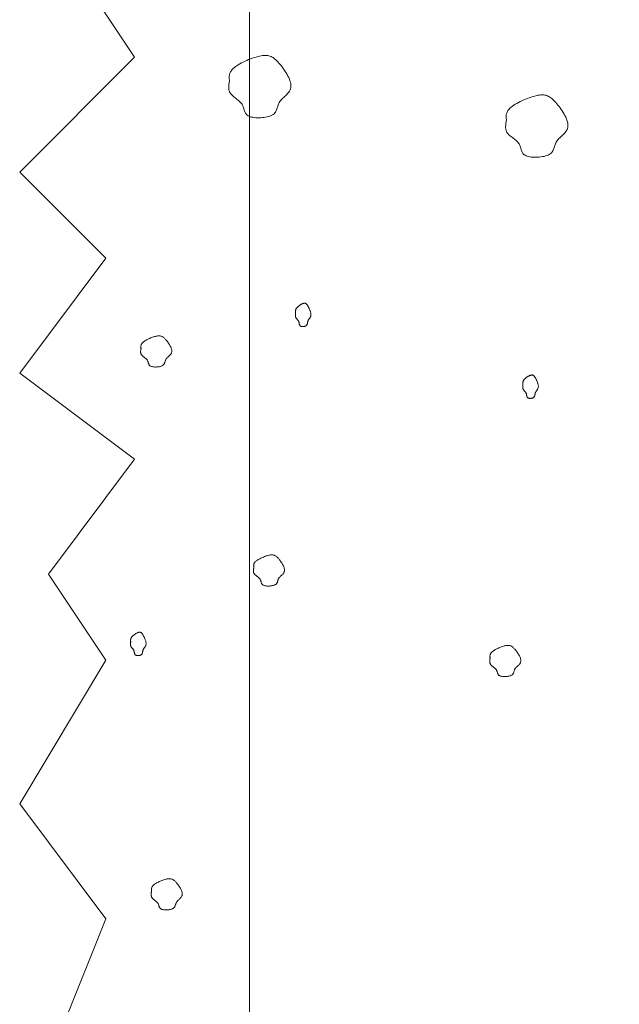
# Model space of a CAD drawing. Units: millimetres. Extents: x 0 to 4200, y 0 to 5940.
# Drawn here: x 3421 to 3473, y 3117 to 3203 of the extents above; entities that cross this region are included whole.
import ezdxf

# ---------------------------------------------------------------- set-up
doc = ezdxf.new("R2010")
doc.units = ezdxf.units.MM
doc.layers.add('LEVEL001', color=7, linetype='Continuous', lineweight=13)
doc.layers.add('模様', color=11, linetype='Continuous', lineweight=9)

msp = doc.modelspace()

# ---------------------------------------------------------------- linework, layer by layer
at = {"layer": 'LEVEL001', "color": 7, "linetype": 'Continuous'}
for p, q in [((3426.066, 3206.934), (3431.066, 3199.434)), ((3431.066, 3199.434), (3421.066, 3189.434)), ((3421.066, 3189.434), (3428.566, 3181.934)), ((3428.566, 3181.934), (3421.066, 3171.934)), ((3421.066, 3171.934), (3431.066, 3164.434)), ((3431.066, 3164.434), (3423.566, 3154.434)), ((3423.566, 3154.434), (3428.566, 3146.934)), ((3428.566, 3146.934), (3421.066, 3134.434)), ((3421.066, 3134.434), (3428.566, 3124.434)), ((3428.566, 3124.434), (3423.566, 3111.934))]:
    msp.add_line(p, q, dxfattribs=at)
msp.add_lwpolyline([(3441.066, 2945.157), (3491.066, 2945.157), (3556.066, 2945.157), (3776.066, 2945.157), (3776.066, 3067.157), (3531.066, 3105.157), (3491.066, 3300), (3441.066, 3300)], close=True, dxfattribs=at)
at = {"layer": '模様', "color": 11, "ltscale": 3}
for points in [[(3439.32, 3197.389), (3439.311, 3197.456), (3439.303, 3197.524), (3439.297, 3197.592), (3439.293, 3197.66), (3439.293, 3197.729), (3439.296, 3197.797), (3439.305, 3197.867), (3439.319, 3197.937), (3439.34, 3198.007), (3439.368, 3198.079), (3439.405, 3198.151), (3439.451, 3198.224), (3439.507, 3198.298), (3439.573, 3198.373), (3439.651, 3198.45), (3439.742, 3198.527), (3439.846, 3198.606), (3439.961, 3198.686), (3440.087, 3198.766), (3440.222, 3198.845), (3440.365, 3198.923), (3440.514, 3199), (3440.669, 3199.074), (3440.827, 3199.146), (3440.987, 3199.214), (3441.149, 3199.279), (3441.31, 3199.339), (3441.47, 3199.393), (3441.626, 3199.443), (3441.778, 3199.485), (3441.924, 3199.521), (3442.063, 3199.55), (3442.194, 3199.57), (3442.317, 3199.582), (3442.433, 3199.587), (3442.543, 3199.583), (3442.647, 3199.572), (3442.745, 3199.552), (3442.84, 3199.524), (3442.931, 3199.489), (3443.02, 3199.445), (3443.106, 3199.394), (3443.191, 3199.335), (3443.275, 3199.267), (3443.359, 3199.192), (3443.444, 3199.109), (3443.53, 3199.018), (3443.618, 3198.92), (3443.709, 3198.813), (3443.802, 3198.7), (3443.895, 3198.58), (3443.988, 3198.456), (3444.08, 3198.327), (3444.168, 3198.195), (3444.253, 3198.06), (3444.334, 3197.924), (3444.408, 3197.787), (3444.475, 3197.651), (3444.534, 3197.515), (3444.583, 3197.382), (3444.622, 3197.252), (3444.65, 3197.126), (3444.665, 3197.004), (3444.667, 3196.888), (3444.654, 3196.779), (3444.627, 3196.675), (3444.589, 3196.578), (3444.541, 3196.485), (3444.484, 3196.396), (3444.419, 3196.312), (3444.348, 3196.231), (3444.274, 3196.152), (3444.196, 3196.076), (3444.117, 3196.002), (3444.037, 3195.929), (3443.96, 3195.857), (3443.885, 3195.785), (3443.816, 3195.712), (3443.752, 3195.639), (3443.695, 3195.564), (3443.648, 3195.487), (3443.607, 3195.409), (3443.573, 3195.33), (3443.544, 3195.25), (3443.518, 3195.17), (3443.494, 3195.09), (3443.471, 3195.011), (3443.446, 3194.933), (3443.42, 3194.856), (3443.389, 3194.782), (3443.353, 3194.709), (3443.311, 3194.64), (3443.261, 3194.574), (3443.201, 3194.512), (3443.13, 3194.454), (3443.047, 3194.401), (3442.951, 3194.352), (3442.842, 3194.309), (3442.724, 3194.271), (3442.596, 3194.238), (3442.462, 3194.211), (3442.323, 3194.189), (3442.18, 3194.173), (3442.036, 3194.162), (3441.891, 3194.157), (3441.748, 3194.157), (3441.609, 3194.164), (3441.474, 3194.176), (3441.347, 3194.194), (3441.228, 3194.218), (3441.119, 3194.249), (3441.022, 3194.285), (3440.938, 3194.327), (3440.867, 3194.376), (3440.806, 3194.429), (3440.756, 3194.487), (3440.713, 3194.548), (3440.678, 3194.614), (3440.648, 3194.682), (3440.623, 3194.752), (3440.6, 3194.824), (3440.58, 3194.898), (3440.559, 3194.972), (3440.538, 3195.046), (3440.515, 3195.12), (3440.487, 3195.192), (3440.455, 3195.264), (3440.417, 3195.333), (3440.371, 3195.399), (3440.319, 3195.463), (3440.261, 3195.525), (3440.198, 3195.585), (3440.131, 3195.644), (3440.062, 3195.701), (3439.99, 3195.757), (3439.917, 3195.813), (3439.844, 3195.868), (3439.772, 3195.923), (3439.702, 3195.978), (3439.634, 3196.033), (3439.57, 3196.089), (3439.51, 3196.147), (3439.456, 3196.205), (3439.408, 3196.265), (3439.367, 3196.326), (3439.333, 3196.389), (3439.305, 3196.454), (3439.284, 3196.521), (3439.267, 3196.588), (3439.256, 3196.657), (3439.25, 3196.727), (3439.247, 3196.798), (3439.248, 3196.87), (3439.253, 3196.943), (3439.26, 3197.016), (3439.269, 3197.09), (3439.28, 3197.164), (3439.293, 3197.239), (3439.306, 3197.314)], [(3463.416, 3193.948), (3463.407, 3194.015), (3463.399, 3194.083), (3463.393, 3194.151), (3463.389, 3194.219), (3463.388, 3194.287), (3463.392, 3194.356), (3463.4, 3194.426), (3463.415, 3194.496), (3463.436, 3194.566), (3463.464, 3194.638), (3463.501, 3194.71), (3463.547, 3194.783), (3463.602, 3194.857), (3463.669, 3194.932), (3463.747, 3195.009), (3463.838, 3195.086), (3463.941, 3195.165), (3464.057, 3195.245), (3464.182, 3195.325), (3464.318, 3195.404), (3464.46, 3195.482), (3464.61, 3195.559), (3464.764, 3195.633), (3464.922, 3195.705), (3465.083, 3195.773), (3465.245, 3195.838), (3465.406, 3195.898), (3465.565, 3195.952), (3465.722, 3196.001), (3465.874, 3196.044), (3466.02, 3196.08), (3466.159, 3196.109), (3466.29, 3196.129), (3466.413, 3196.141), (3466.529, 3196.146), (3466.638, 3196.142), (3466.742, 3196.131), (3466.841, 3196.111), (3466.936, 3196.083), (3467.027, 3196.048), (3467.115, 3196.004), (3467.201, 3195.953), (3467.286, 3195.894), (3467.37, 3195.826), (3467.454, 3195.751), (3467.539, 3195.668), (3467.625, 3195.577), (3467.714, 3195.478), (3467.805, 3195.372), (3467.898, 3195.259), (3467.991, 3195.139), (3468.084, 3195.015), (3468.175, 3194.886), (3468.264, 3194.754), (3468.349, 3194.619), (3468.429, 3194.483), (3468.503, 3194.346), (3468.57, 3194.21), (3468.629, 3194.074), (3468.679, 3193.941), (3468.718, 3193.811), (3468.746, 3193.685), (3468.761, 3193.563), (3468.762, 3193.447), (3468.749, 3193.338), (3468.723, 3193.234), (3468.685, 3193.136), (3468.637, 3193.044), (3468.579, 3192.955), (3468.515, 3192.871), (3468.444, 3192.789), (3468.369, 3192.711), (3468.291, 3192.635), (3468.212, 3192.561), (3468.133, 3192.488), (3468.056, 3192.416), (3467.981, 3192.344), (3467.911, 3192.271), (3467.847, 3192.198), (3467.791, 3192.123), (3467.743, 3192.046), (3467.703, 3191.968), (3467.669, 3191.889), (3467.64, 3191.809), (3467.614, 3191.729), (3467.59, 3191.649), (3467.566, 3191.57), (3467.542, 3191.492), (3467.515, 3191.415), (3467.485, 3191.341), (3467.449, 3191.268), (3467.407, 3191.199), (3467.356, 3191.133), (3467.296, 3191.071), (3467.226, 3191.013), (3467.142, 3190.96), (3467.046, 3190.911), (3466.938, 3190.868), (3466.819, 3190.83), (3466.692, 3190.797), (3466.558, 3190.77), (3466.419, 3190.748), (3466.276, 3190.732), (3466.131, 3190.721), (3465.987, 3190.716), (3465.844, 3190.716), (3465.704, 3190.723), (3465.57, 3190.735), (3465.442, 3190.753), (3465.323, 3190.777), (3465.214, 3190.807), (3465.118, 3190.844), (3465.034, 3190.886), (3464.962, 3190.935), (3464.902, 3190.988), (3464.851, 3191.046), (3464.809, 3191.107), (3464.773, 3191.173), (3464.744, 3191.241), (3464.718, 3191.311), (3464.696, 3191.383), (3464.675, 3191.457), (3464.655, 3191.531), (3464.634, 3191.605), (3464.61, 3191.679), (3464.583, 3191.751), (3464.551, 3191.823), (3464.513, 3191.892), (3464.467, 3191.958), (3464.415, 3192.022), (3464.357, 3192.084), (3464.294, 3192.144), (3464.227, 3192.203), (3464.157, 3192.26), (3464.086, 3192.316), (3464.013, 3192.372), (3463.94, 3192.427), (3463.868, 3192.482), (3463.797, 3192.537), (3463.73, 3192.592), (3463.665, 3192.648), (3463.606, 3192.706), (3463.551, 3192.764), (3463.503, 3192.824), (3463.463, 3192.885), (3463.429, 3192.948), (3463.401, 3193.013), (3463.379, 3193.08), (3463.363, 3193.147), (3463.352, 3193.216), (3463.345, 3193.286), (3463.343, 3193.357), (3463.344, 3193.429), (3463.348, 3193.501), (3463.355, 3193.575), (3463.365, 3193.649), (3463.376, 3193.723), (3463.389, 3193.798), (3463.402, 3193.873)], [(3445.068, 3177.189), (3445.066, 3177.214), (3445.064, 3177.24), (3445.062, 3177.265), (3445.061, 3177.291), (3445.061, 3177.316), (3445.062, 3177.342), (3445.064, 3177.368), (3445.068, 3177.394), (3445.073, 3177.421), (3445.08, 3177.448), (3445.089, 3177.475), (3445.101, 3177.502), (3445.115, 3177.53), (3445.131, 3177.558), (3445.151, 3177.587), (3445.174, 3177.616), (3445.2, 3177.645), (3445.228, 3177.675), (3445.26, 3177.705), (3445.294, 3177.735), (3445.329, 3177.764), (3445.367, 3177.793), (3445.405, 3177.821), (3445.445, 3177.848), (3445.485, 3177.873), (3445.525, 3177.898), (3445.566, 3177.92), (3445.606, 3177.941), (3445.645, 3177.959), (3445.683, 3177.975), (3445.719, 3177.988), (3445.754, 3177.999), (3445.787, 3178.007), (3445.817, 3178.011), (3445.846, 3178.013), (3445.874, 3178.012), (3445.9, 3178.007), (3445.925, 3178), (3445.948, 3177.99), (3445.971, 3177.976), (3445.993, 3177.96), (3446.015, 3177.941), (3446.036, 3177.919), (3446.057, 3177.893), (3446.078, 3177.865), (3446.099, 3177.834), (3446.121, 3177.8), (3446.143, 3177.763), (3446.165, 3177.723), (3446.189, 3177.68), (3446.212, 3177.636), (3446.235, 3177.589), (3446.258, 3177.541), (3446.28, 3177.491), (3446.302, 3177.441), (3446.322, 3177.389), (3446.34, 3177.338), (3446.357, 3177.287), (3446.372, 3177.236), (3446.384, 3177.186), (3446.394, 3177.138), (3446.401, 3177.09), (3446.404, 3177.045), (3446.405, 3177.001), (3446.402, 3176.96), (3446.395, 3176.921), (3446.386, 3176.885), (3446.373, 3176.85), (3446.359, 3176.817), (3446.343, 3176.785), (3446.325, 3176.754), (3446.307, 3176.725), (3446.287, 3176.697), (3446.267, 3176.669), (3446.248, 3176.641), (3446.228, 3176.614), (3446.21, 3176.587), (3446.192, 3176.56), (3446.176, 3176.533), (3446.162, 3176.505), (3446.15, 3176.476), (3446.14, 3176.446), (3446.132, 3176.417), (3446.124, 3176.387), (3446.118, 3176.357), (3446.112, 3176.327), (3446.106, 3176.297), (3446.1, 3176.268), (3446.093, 3176.239), (3446.085, 3176.211), (3446.077, 3176.184), (3446.066, 3176.158), (3446.053, 3176.133), (3446.038, 3176.11), (3446.021, 3176.088), (3446, 3176.068), (3445.976, 3176.05), (3445.949, 3176.034), (3445.919, 3176.02), (3445.887, 3176.007), (3445.854, 3175.997), (3445.819, 3175.989), (3445.783, 3175.983), (3445.747, 3175.979), (3445.711, 3175.977), (3445.675, 3175.977), (3445.64, 3175.979), (3445.607, 3175.984), (3445.575, 3175.991), (3445.545, 3176), (3445.518, 3176.011), (3445.494, 3176.025), (3445.473, 3176.041), (3445.455, 3176.059), (3445.44, 3176.079), (3445.427, 3176.1), (3445.416, 3176.124), (3445.408, 3176.148), (3445.4, 3176.174), (3445.394, 3176.2), (3445.388, 3176.227), (3445.383, 3176.255), (3445.378, 3176.282), (3445.373, 3176.31), (3445.367, 3176.338), (3445.36, 3176.365), (3445.352, 3176.392), (3445.342, 3176.418), (3445.331, 3176.443), (3445.318, 3176.467), (3445.303, 3176.49), (3445.288, 3176.512), (3445.271, 3176.534), (3445.254, 3176.556), (3445.236, 3176.577), (3445.217, 3176.598), (3445.199, 3176.618), (3445.181, 3176.639), (3445.164, 3176.66), (3445.147, 3176.681), (3445.131, 3176.702), (3445.116, 3176.723), (3445.102, 3176.745), (3445.09, 3176.767), (3445.08, 3176.79), (3445.071, 3176.814), (3445.064, 3176.838), (3445.059, 3176.863), (3445.055, 3176.889), (3445.052, 3176.914), (3445.051, 3176.941), (3445.05, 3176.967), (3445.05, 3176.994), (3445.051, 3177.021), (3445.053, 3177.049), (3445.055, 3177.077), (3445.058, 3177.105), (3445.061, 3177.133), (3445.065, 3177.161)], [(3431.624, 3174.076), (3431.62, 3174.109), (3431.616, 3174.143), (3431.612, 3174.177), (3431.61, 3174.211), (3431.61, 3174.246), (3431.612, 3174.28), (3431.616, 3174.315), (3431.623, 3174.35), (3431.634, 3174.385), (3431.648, 3174.421), (3431.666, 3174.457), (3431.689, 3174.493), (3431.717, 3174.53), (3431.751, 3174.568), (3431.79, 3174.606), (3431.835, 3174.645), (3431.887, 3174.684), (3431.944, 3174.724), (3432.007, 3174.764), (3432.075, 3174.804), (3432.146, 3174.843), (3432.221, 3174.881), (3432.298, 3174.918), (3432.377, 3174.954), (3432.458, 3174.988), (3432.538, 3175.021), (3432.619, 3175.051), (3432.699, 3175.078), (3432.777, 3175.103), (3432.853, 3175.124), (3432.926, 3175.142), (3432.996, 3175.156), (3433.061, 3175.166), (3433.122, 3175.173), (3433.18, 3175.175), (3433.235, 3175.173), (3433.287, 3175.167), (3433.337, 3175.157), (3433.384, 3175.144), (3433.43, 3175.126), (3433.474, 3175.104), (3433.517, 3175.078), (3433.559, 3175.049), (3433.601, 3175.015), (3433.643, 3174.977), (3433.686, 3174.936), (3433.729, 3174.89), (3433.773, 3174.841), (3433.818, 3174.788), (3433.865, 3174.731), (3433.912, 3174.671), (3433.958, 3174.609), (3434.004, 3174.545), (3434.048, 3174.479), (3434.091, 3174.411), (3434.131, 3174.343), (3434.168, 3174.275), (3434.201, 3174.207), (3434.231, 3174.139), (3434.256, 3174.072), (3434.275, 3174.007), (3434.289, 3173.944), (3434.297, 3173.883), (3434.297, 3173.825), (3434.291, 3173.771), (3434.278, 3173.719), (3434.259, 3173.67), (3434.234, 3173.624), (3434.206, 3173.579), (3434.173, 3173.537), (3434.138, 3173.497), (3434.101, 3173.457), (3434.062, 3173.419), (3434.022, 3173.382), (3433.983, 3173.346), (3433.944, 3173.31), (3433.907, 3173.274), (3433.872, 3173.237), (3433.84, 3173.201), (3433.812, 3173.163), (3433.788, 3173.125), (3433.768, 3173.086), (3433.751, 3173.046), (3433.736, 3173.006), (3433.723, 3172.966), (3433.711, 3172.926), (3433.699, 3172.887), (3433.687, 3172.848), (3433.674, 3172.809), (3433.658, 3172.772), (3433.641, 3172.736), (3433.619, 3172.701), (3433.594, 3172.668), (3433.564, 3172.637), (3433.529, 3172.608), (3433.487, 3172.582), (3433.439, 3172.557), (3433.385, 3172.536), (3433.326, 3172.517), (3433.262, 3172.5), (3433.195, 3172.487), (3433.125, 3172.476), (3433.054, 3172.468), (3432.982, 3172.462), (3432.909, 3172.46), (3432.838, 3172.46), (3432.768, 3172.463), (3432.701, 3172.469), (3432.637, 3172.478), (3432.578, 3172.49), (3432.523, 3172.506), (3432.475, 3172.524), (3432.433, 3172.545), (3432.397, 3172.569), (3432.367, 3172.596), (3432.342, 3172.625), (3432.32, 3172.655), (3432.303, 3172.688), (3432.288, 3172.722), (3432.275, 3172.757), (3432.264, 3172.793), (3432.254, 3172.83), (3432.244, 3172.867), (3432.233, 3172.904), (3432.221, 3172.941), (3432.208, 3172.978), (3432.192, 3173.013), (3432.172, 3173.048), (3432.15, 3173.081), (3432.123, 3173.113), (3432.094, 3173.144), (3432.063, 3173.174), (3432.03, 3173.203), (3431.995, 3173.232), (3431.959, 3173.26), (3431.923, 3173.288), (3431.886, 3173.315), (3431.85, 3173.343), (3431.815, 3173.37), (3431.781, 3173.398), (3431.749, 3173.426), (3431.719, 3173.455), (3431.692, 3173.484), (3431.668, 3173.514), (3431.647, 3173.544), (3431.63, 3173.576), (3431.617, 3173.608), (3431.606, 3173.642), (3431.598, 3173.675), (3431.592, 3173.71), (3431.589, 3173.745), (3431.587, 3173.78), (3431.588, 3173.816), (3431.59, 3173.853), (3431.594, 3173.889), (3431.598, 3173.926), (3431.604, 3173.963), (3431.61, 3174.001), (3431.617, 3174.038)], [(3464.854, 3170.941), (3464.852, 3170.966), (3464.85, 3170.991), (3464.848, 3171.017), (3464.847, 3171.042), (3464.847, 3171.068), (3464.848, 3171.094), (3464.85, 3171.12), (3464.854, 3171.146), (3464.859, 3171.173), (3464.866, 3171.199), (3464.875, 3171.226), (3464.887, 3171.254), (3464.901, 3171.282), (3464.917, 3171.31), (3464.937, 3171.339), (3464.96, 3171.368), (3464.985, 3171.397), (3465.014, 3171.427), (3465.046, 3171.457), (3465.08, 3171.487), (3465.115, 3171.516), (3465.153, 3171.545), (3465.191, 3171.573), (3465.231, 3171.6), (3465.271, 3171.625), (3465.311, 3171.649), (3465.352, 3171.672), (3465.391, 3171.692), (3465.431, 3171.711), (3465.469, 3171.727), (3465.505, 3171.74), (3465.54, 3171.751), (3465.573, 3171.759), (3465.603, 3171.763), (3465.632, 3171.765), (3465.66, 3171.764), (3465.686, 3171.759), (3465.71, 3171.752), (3465.734, 3171.742), (3465.757, 3171.728), (3465.779, 3171.712), (3465.801, 3171.693), (3465.822, 3171.67), (3465.843, 3171.645), (3465.864, 3171.617), (3465.885, 3171.586), (3465.907, 3171.552), (3465.929, 3171.515), (3465.951, 3171.475), (3465.975, 3171.432), (3465.998, 3171.387), (3466.021, 3171.341), (3466.044, 3171.292), (3466.066, 3171.243), (3466.087, 3171.192), (3466.107, 3171.141), (3466.126, 3171.09), (3466.143, 3171.039), (3466.157, 3170.988), (3466.17, 3170.938), (3466.18, 3170.889), (3466.187, 3170.842), (3466.19, 3170.796), (3466.191, 3170.753), (3466.188, 3170.712), (3466.181, 3170.673), (3466.171, 3170.636), (3466.159, 3170.602), (3466.145, 3170.568), (3466.129, 3170.537), (3466.111, 3170.506), (3466.092, 3170.477), (3466.073, 3170.448), (3466.053, 3170.421), (3466.033, 3170.393), (3466.014, 3170.366), (3465.995, 3170.339), (3465.978, 3170.312), (3465.962, 3170.284), (3465.948, 3170.256), (3465.936, 3170.228), (3465.926, 3170.198), (3465.917, 3170.169), (3465.91, 3170.139), (3465.904, 3170.109), (3465.898, 3170.079), (3465.892, 3170.049), (3465.886, 3170.02), (3465.879, 3169.991), (3465.871, 3169.963), (3465.862, 3169.936), (3465.852, 3169.91), (3465.839, 3169.885), (3465.824, 3169.862), (3465.807, 3169.84), (3465.786, 3169.82), (3465.762, 3169.802), (3465.735, 3169.786), (3465.705, 3169.772), (3465.673, 3169.759), (3465.64, 3169.749), (3465.605, 3169.741), (3465.569, 3169.735), (3465.533, 3169.731), (3465.497, 3169.729), (3465.461, 3169.729), (3465.426, 3169.731), (3465.393, 3169.736), (3465.361, 3169.743), (3465.331, 3169.752), (3465.304, 3169.763), (3465.28, 3169.777), (3465.259, 3169.793), (3465.241, 3169.811), (3465.226, 3169.831), (3465.213, 3169.852), (3465.202, 3169.875), (3465.194, 3169.9), (3465.186, 3169.925), (3465.18, 3169.952), (3465.174, 3169.979), (3465.169, 3170.007), (3465.164, 3170.034), (3465.159, 3170.062), (3465.153, 3170.09), (3465.146, 3170.117), (3465.138, 3170.144), (3465.128, 3170.17), (3465.117, 3170.195), (3465.104, 3170.219), (3465.089, 3170.242), (3465.074, 3170.264), (3465.057, 3170.286), (3465.04, 3170.308), (3465.022, 3170.329), (3465.003, 3170.35), (3464.985, 3170.37), (3464.967, 3170.391), (3464.949, 3170.412), (3464.933, 3170.432), (3464.916, 3170.453), (3464.902, 3170.475), (3464.888, 3170.497), (3464.876, 3170.519), (3464.866, 3170.542), (3464.857, 3170.566), (3464.85, 3170.59), (3464.845, 3170.615), (3464.841, 3170.64), (3464.838, 3170.666), (3464.836, 3170.692), (3464.836, 3170.719), (3464.836, 3170.746), (3464.837, 3170.773), (3464.839, 3170.801), (3464.841, 3170.829), (3464.844, 3170.856), (3464.847, 3170.884), (3464.851, 3170.912)], [(3441.436, 3155.007), (3441.432, 3155.041), (3441.428, 3155.075), (3441.425, 3155.109), (3441.423, 3155.143), (3441.422, 3155.177), (3441.424, 3155.211), (3441.428, 3155.246), (3441.436, 3155.281), (3441.446, 3155.316), (3441.46, 3155.352), (3441.479, 3155.388), (3441.502, 3155.425), (3441.529, 3155.462), (3441.563, 3155.499), (3441.602, 3155.538), (3441.647, 3155.576), (3441.699, 3155.616), (3441.757, 3155.656), (3441.819, 3155.696), (3441.887, 3155.735), (3441.958, 3155.774), (3442.033, 3155.813), (3442.11, 3155.85), (3442.19, 3155.886), (3442.27, 3155.92), (3442.351, 3155.952), (3442.431, 3155.982), (3442.511, 3156.009), (3442.589, 3156.034), (3442.665, 3156.055), (3442.738, 3156.073), (3442.808, 3156.088), (3442.873, 3156.098), (3442.935, 3156.104), (3442.993, 3156.106), (3443.047, 3156.104), (3443.099, 3156.099), (3443.149, 3156.089), (3443.196, 3156.075), (3443.242, 3156.057), (3443.286, 3156.035), (3443.329, 3156.01), (3443.371, 3155.98), (3443.413, 3155.946), (3443.455, 3155.909), (3443.498, 3155.867), (3443.541, 3155.822), (3443.585, 3155.773), (3443.631, 3155.719), (3443.677, 3155.663), (3443.724, 3155.603), (3443.77, 3155.541), (3443.816, 3155.476), (3443.86, 3155.41), (3443.903, 3155.343), (3443.943, 3155.275), (3443.98, 3155.206), (3444.013, 3155.138), (3444.043, 3155.07), (3444.068, 3155.004), (3444.087, 3154.939), (3444.101, 3154.876), (3444.109, 3154.815), (3444.109, 3154.757), (3444.103, 3154.702), (3444.09, 3154.65), (3444.071, 3154.602), (3444.047, 3154.555), (3444.018, 3154.511), (3443.986, 3154.469), (3443.95, 3154.428), (3443.913, 3154.389), (3443.874, 3154.351), (3443.834, 3154.314), (3443.795, 3154.277), (3443.756, 3154.241), (3443.719, 3154.205), (3443.684, 3154.169), (3443.652, 3154.132), (3443.624, 3154.095), (3443.6, 3154.056), (3443.58, 3154.017), (3443.563, 3153.978), (3443.548, 3153.938), (3443.535, 3153.898), (3443.523, 3153.858), (3443.511, 3153.818), (3443.499, 3153.779), (3443.486, 3153.741), (3443.471, 3153.704), (3443.453, 3153.667), (3443.432, 3153.633), (3443.406, 3153.6), (3443.376, 3153.569), (3443.341, 3153.54), (3443.299, 3153.513), (3443.251, 3153.489), (3443.197, 3153.467), (3443.138, 3153.448), (3443.074, 3153.432), (3443.007, 3153.418), (3442.938, 3153.407), (3442.866, 3153.399), (3442.794, 3153.394), (3442.722, 3153.391), (3442.65, 3153.391), (3442.58, 3153.395), (3442.513, 3153.401), (3442.449, 3153.41), (3442.39, 3153.422), (3442.336, 3153.437), (3442.287, 3153.455), (3442.245, 3153.476), (3442.209, 3153.501), (3442.179, 3153.527), (3442.154, 3153.556), (3442.133, 3153.587), (3442.115, 3153.62), (3442.1, 3153.654), (3442.087, 3153.689), (3442.076, 3153.725), (3442.066, 3153.762), (3442.056, 3153.799), (3442.045, 3153.836), (3442.033, 3153.873), (3442.02, 3153.909), (3442.004, 3153.945), (3441.985, 3153.979), (3441.962, 3154.012), (3441.936, 3154.044), (3441.907, 3154.075), (3441.875, 3154.105), (3441.842, 3154.135), (3441.807, 3154.163), (3441.771, 3154.191), (3441.735, 3154.219), (3441.698, 3154.247), (3441.662, 3154.274), (3441.627, 3154.302), (3441.593, 3154.329), (3441.561, 3154.357), (3441.531, 3154.386), (3441.504, 3154.415), (3441.48, 3154.445), (3441.46, 3154.476), (3441.443, 3154.507), (3441.429, 3154.54), (3441.418, 3154.573), (3441.41, 3154.607), (3441.404, 3154.641), (3441.401, 3154.676), (3441.4, 3154.712), (3441.4, 3154.748), (3441.402, 3154.784), (3441.406, 3154.821), (3441.411, 3154.858), (3441.416, 3154.895), (3441.423, 3154.932), (3441.429, 3154.97)], [(3430.724, 3148.549), (3430.722, 3148.574), (3430.72, 3148.599), (3430.718, 3148.625), (3430.717, 3148.65), (3430.717, 3148.676), (3430.718, 3148.702), (3430.72, 3148.728), (3430.724, 3148.754), (3430.729, 3148.781), (3430.736, 3148.807), (3430.745, 3148.834), (3430.757, 3148.862), (3430.771, 3148.89), (3430.788, 3148.918), (3430.807, 3148.946), (3430.83, 3148.976), (3430.856, 3149.005), (3430.884, 3149.035), (3430.916, 3149.065), (3430.95, 3149.095), (3430.985, 3149.124), (3431.023, 3149.153), (3431.061, 3149.181), (3431.101, 3149.208), (3431.141, 3149.233), (3431.181, 3149.257), (3431.222, 3149.28), (3431.262, 3149.3), (3431.301, 3149.319), (3431.339, 3149.335), (3431.375, 3149.348), (3431.41, 3149.359), (3431.443, 3149.367), (3431.473, 3149.371), (3431.502, 3149.373), (3431.53, 3149.372), (3431.556, 3149.367), (3431.581, 3149.36), (3431.604, 3149.349), (3431.627, 3149.336), (3431.649, 3149.32), (3431.671, 3149.301), (3431.692, 3149.278), (3431.713, 3149.253), (3431.734, 3149.225), (3431.755, 3149.194), (3431.777, 3149.16), (3431.799, 3149.123), (3431.821, 3149.083), (3431.845, 3149.04), (3431.868, 3148.995), (3431.891, 3148.949), (3431.914, 3148.9), (3431.936, 3148.851), (3431.958, 3148.8), (3431.978, 3148.749), (3431.996, 3148.698), (3432.013, 3148.647), (3432.028, 3148.596), (3432.04, 3148.546), (3432.05, 3148.497), (3432.057, 3148.45), (3432.061, 3148.404), (3432.061, 3148.361), (3432.058, 3148.32), (3432.051, 3148.281), (3432.042, 3148.244), (3432.029, 3148.21), (3432.015, 3148.176), (3431.999, 3148.145), (3431.981, 3148.114), (3431.963, 3148.085), (3431.943, 3148.056), (3431.923, 3148.029), (3431.904, 3148.001), (3431.884, 3147.974), (3431.866, 3147.947), (3431.848, 3147.92), (3431.832, 3147.892), (3431.818, 3147.864), (3431.806, 3147.836), (3431.796, 3147.806), (3431.788, 3147.777), (3431.78, 3147.747), (3431.774, 3147.717), (3431.768, 3147.687), (3431.762, 3147.657), (3431.756, 3147.628), (3431.749, 3147.599), (3431.741, 3147.571), (3431.733, 3147.544), (3431.722, 3147.518), (3431.709, 3147.493), (3431.694, 3147.47), (3431.677, 3147.448), (3431.656, 3147.428), (3431.632, 3147.41), (3431.605, 3147.394), (3431.575, 3147.379), (3431.543, 3147.367), (3431.51, 3147.357), (3431.475, 3147.349), (3431.439, 3147.343), (3431.403, 3147.339), (3431.367, 3147.337), (3431.331, 3147.337), (3431.296, 3147.339), (3431.263, 3147.344), (3431.231, 3147.351), (3431.201, 3147.36), (3431.174, 3147.371), (3431.15, 3147.385), (3431.129, 3147.401), (3431.111, 3147.419), (3431.096, 3147.439), (3431.083, 3147.46), (3431.072, 3147.483), (3431.064, 3147.508), (3431.056, 3147.533), (3431.05, 3147.56), (3431.044, 3147.587), (3431.039, 3147.614), (3431.034, 3147.642), (3431.029, 3147.67), (3431.023, 3147.698), (3431.016, 3147.725), (3431.008, 3147.752), (3430.998, 3147.778), (3430.987, 3147.802), (3430.974, 3147.826), (3430.959, 3147.85), (3430.944, 3147.872), (3430.927, 3147.894), (3430.91, 3147.916), (3430.892, 3147.937), (3430.874, 3147.958), (3430.855, 3147.978), (3430.837, 3147.999), (3430.82, 3148.019), (3430.803, 3148.04), (3430.787, 3148.061), (3430.772, 3148.083), (3430.758, 3148.105), (3430.746, 3148.127), (3430.736, 3148.15), (3430.727, 3148.174), (3430.721, 3148.198), (3430.715, 3148.223), (3430.711, 3148.248), (3430.708, 3148.274), (3430.707, 3148.3), (3430.706, 3148.327), (3430.706, 3148.354), (3430.707, 3148.381), (3430.709, 3148.409), (3430.711, 3148.436), (3430.714, 3148.464), (3430.717, 3148.492), (3430.721, 3148.52)], [(3461.994, 3147.126), (3461.99, 3147.16), (3461.986, 3147.194), (3461.983, 3147.228), (3461.981, 3147.262), (3461.98, 3147.296), (3461.982, 3147.331), (3461.986, 3147.366), (3461.994, 3147.4), (3462.004, 3147.436), (3462.018, 3147.472), (3462.037, 3147.508), (3462.06, 3147.544), (3462.087, 3147.581), (3462.121, 3147.619), (3462.16, 3147.657), (3462.205, 3147.696), (3462.257, 3147.735), (3462.315, 3147.775), (3462.378, 3147.815), (3462.445, 3147.855), (3462.517, 3147.894), (3462.591, 3147.932), (3462.668, 3147.969), (3462.748, 3148.005), (3462.828, 3148.039), (3462.909, 3148.072), (3462.989, 3148.101), (3463.069, 3148.129), (3463.147, 3148.153), (3463.223, 3148.175), (3463.296, 3148.193), (3463.366, 3148.207), (3463.431, 3148.217), (3463.493, 3148.223), (3463.551, 3148.226), (3463.605, 3148.224), (3463.657, 3148.218), (3463.707, 3148.208), (3463.754, 3148.194), (3463.8, 3148.177), (3463.844, 3148.155), (3463.887, 3148.129), (3463.929, 3148.099), (3463.971, 3148.066), (3464.013, 3148.028), (3464.056, 3147.987), (3464.099, 3147.941), (3464.143, 3147.892), (3464.189, 3147.839), (3464.235, 3147.782), (3464.282, 3147.722), (3464.328, 3147.66), (3464.374, 3147.595), (3464.418, 3147.529), (3464.461, 3147.462), (3464.501, 3147.394), (3464.538, 3147.326), (3464.571, 3147.257), (3464.601, 3147.19), (3464.626, 3147.123), (3464.645, 3147.058), (3464.659, 3146.995), (3464.667, 3146.934), (3464.667, 3146.876), (3464.661, 3146.822), (3464.648, 3146.77), (3464.629, 3146.721), (3464.605, 3146.674), (3464.576, 3146.63), (3464.544, 3146.588), (3464.508, 3146.547), (3464.471, 3146.508), (3464.432, 3146.47), (3464.392, 3146.433), (3464.353, 3146.397), (3464.314, 3146.361), (3464.277, 3146.324), (3464.242, 3146.288), (3464.21, 3146.252), (3464.182, 3146.214), (3464.158, 3146.176), (3464.138, 3146.137), (3464.121, 3146.097), (3464.106, 3146.057), (3464.093, 3146.017), (3464.081, 3145.977), (3464.07, 3145.938), (3464.057, 3145.898), (3464.044, 3145.86), (3464.029, 3145.823), (3464.011, 3145.787), (3463.99, 3145.752), (3463.964, 3145.719), (3463.934, 3145.688), (3463.899, 3145.659), (3463.858, 3145.632), (3463.809, 3145.608), (3463.755, 3145.587), (3463.696, 3145.568), (3463.632, 3145.551), (3463.565, 3145.538), (3463.496, 3145.527), (3463.424, 3145.519), (3463.352, 3145.513), (3463.28, 3145.511), (3463.208, 3145.511), (3463.138, 3145.514), (3463.071, 3145.52), (3463.007, 3145.529), (3462.948, 3145.541), (3462.894, 3145.556), (3462.845, 3145.575), (3462.803, 3145.596), (3462.767, 3145.62), (3462.737, 3145.647), (3462.712, 3145.675), (3462.691, 3145.706), (3462.673, 3145.739), (3462.658, 3145.773), (3462.645, 3145.808), (3462.634, 3145.844), (3462.624, 3145.881), (3462.614, 3145.918), (3462.603, 3145.955), (3462.591, 3145.992), (3462.578, 3146.028), (3462.562, 3146.064), (3462.543, 3146.098), (3462.52, 3146.132), (3462.494, 3146.164), (3462.465, 3146.195), (3462.433, 3146.225), (3462.4, 3146.254), (3462.365, 3146.283), (3462.329, 3146.311), (3462.293, 3146.339), (3462.256, 3146.366), (3462.22, 3146.394), (3462.185, 3146.421), (3462.151, 3146.449), (3462.119, 3146.477), (3462.089, 3146.505), (3462.062, 3146.535), (3462.038, 3146.564), (3462.018, 3146.595), (3462.001, 3146.627), (3461.987, 3146.659), (3461.976, 3146.692), (3461.968, 3146.726), (3461.962, 3146.761), (3461.959, 3146.796), (3461.958, 3146.831), (3461.958, 3146.867), (3461.96, 3146.903), (3461.964, 3146.94), (3461.969, 3146.977), (3461.974, 3147.014), (3461.981, 3147.051), (3461.987, 3147.089)], [(3432.538, 3126.82), (3432.534, 3126.854), (3432.53, 3126.888), (3432.526, 3126.921), (3432.524, 3126.956), (3432.524, 3126.99), (3432.526, 3127.024), (3432.53, 3127.059), (3432.537, 3127.094), (3432.548, 3127.129), (3432.562, 3127.165), (3432.58, 3127.201), (3432.603, 3127.238), (3432.631, 3127.275), (3432.665, 3127.312), (3432.704, 3127.35), (3432.749, 3127.389), (3432.801, 3127.429), (3432.858, 3127.468), (3432.921, 3127.508), (3432.989, 3127.548), (3433.06, 3127.587), (3433.135, 3127.625), (3433.212, 3127.663), (3433.291, 3127.699), (3433.372, 3127.733), (3433.452, 3127.765), (3433.533, 3127.795), (3433.613, 3127.822), (3433.691, 3127.847), (3433.767, 3127.868), (3433.84, 3127.886), (3433.91, 3127.9), (3433.975, 3127.911), (3434.037, 3127.917), (3434.094, 3127.919), (3434.149, 3127.917), (3434.201, 3127.911), (3434.251, 3127.902), (3434.298, 3127.888), (3434.344, 3127.87), (3434.388, 3127.848), (3434.431, 3127.823), (3434.473, 3127.793), (3434.515, 3127.759), (3434.557, 3127.722), (3434.6, 3127.68), (3434.643, 3127.635), (3434.687, 3127.585), (3434.733, 3127.532), (3434.779, 3127.475), (3434.826, 3127.416), (3434.872, 3127.353), (3434.918, 3127.289), (3434.962, 3127.223), (3435.005, 3127.156), (3435.045, 3127.087), (3435.082, 3127.019), (3435.115, 3126.951), (3435.145, 3126.883), (3435.17, 3126.817), (3435.189, 3126.752), (3435.203, 3126.688), (3435.211, 3126.628), (3435.211, 3126.57), (3435.205, 3126.515), (3435.192, 3126.463), (3435.173, 3126.414), (3435.148, 3126.368), (3435.12, 3126.324), (3435.087, 3126.281), (3435.052, 3126.241), (3435.015, 3126.202), (3434.976, 3126.164), (3434.936, 3126.127), (3434.897, 3126.09), (3434.858, 3126.054), (3434.821, 3126.018), (3434.786, 3125.982), (3434.754, 3125.945), (3434.726, 3125.908), (3434.702, 3125.869), (3434.682, 3125.83), (3434.665, 3125.791), (3434.65, 3125.751), (3434.637, 3125.71), (3434.625, 3125.671), (3434.613, 3125.631), (3434.601, 3125.592), (3434.588, 3125.554), (3434.572, 3125.516), (3434.555, 3125.48), (3434.533, 3125.446), (3434.508, 3125.413), (3434.478, 3125.382), (3434.443, 3125.353), (3434.401, 3125.326), (3434.353, 3125.302), (3434.299, 3125.28), (3434.24, 3125.261), (3434.176, 3125.245), (3434.109, 3125.231), (3434.039, 3125.22), (3433.968, 3125.212), (3433.896, 3125.207), (3433.823, 3125.204), (3433.752, 3125.204), (3433.682, 3125.207), (3433.615, 3125.214), (3433.551, 3125.223), (3433.492, 3125.235), (3433.437, 3125.25), (3433.389, 3125.268), (3433.347, 3125.289), (3433.311, 3125.313), (3433.281, 3125.34), (3433.256, 3125.369), (3433.235, 3125.4), (3433.217, 3125.432), (3433.202, 3125.466), (3433.189, 3125.502), (3433.178, 3125.538), (3433.168, 3125.574), (3433.158, 3125.611), (3433.147, 3125.649), (3433.135, 3125.685), (3433.122, 3125.722), (3433.106, 3125.757), (3433.086, 3125.792), (3433.064, 3125.825), (3433.037, 3125.857), (3433.008, 3125.888), (3432.977, 3125.918), (3432.944, 3125.947), (3432.909, 3125.976), (3432.873, 3126.004), (3432.837, 3126.032), (3432.8, 3126.059), (3432.764, 3126.087), (3432.729, 3126.114), (3432.695, 3126.142), (3432.663, 3126.17), (3432.633, 3126.199), (3432.606, 3126.228), (3432.582, 3126.258), (3432.561, 3126.289), (3432.544, 3126.32), (3432.531, 3126.353), (3432.52, 3126.386), (3432.512, 3126.42), (3432.506, 3126.454), (3432.503, 3126.489), (3432.502, 3126.525), (3432.502, 3126.56), (3432.504, 3126.597), (3432.508, 3126.633), (3432.512, 3126.67), (3432.518, 3126.708), (3432.524, 3126.745), (3432.531, 3126.782)]]:
    msp.add_lwpolyline(points, close=True, dxfattribs=at)

doc.saveas('drawing.dxf')
